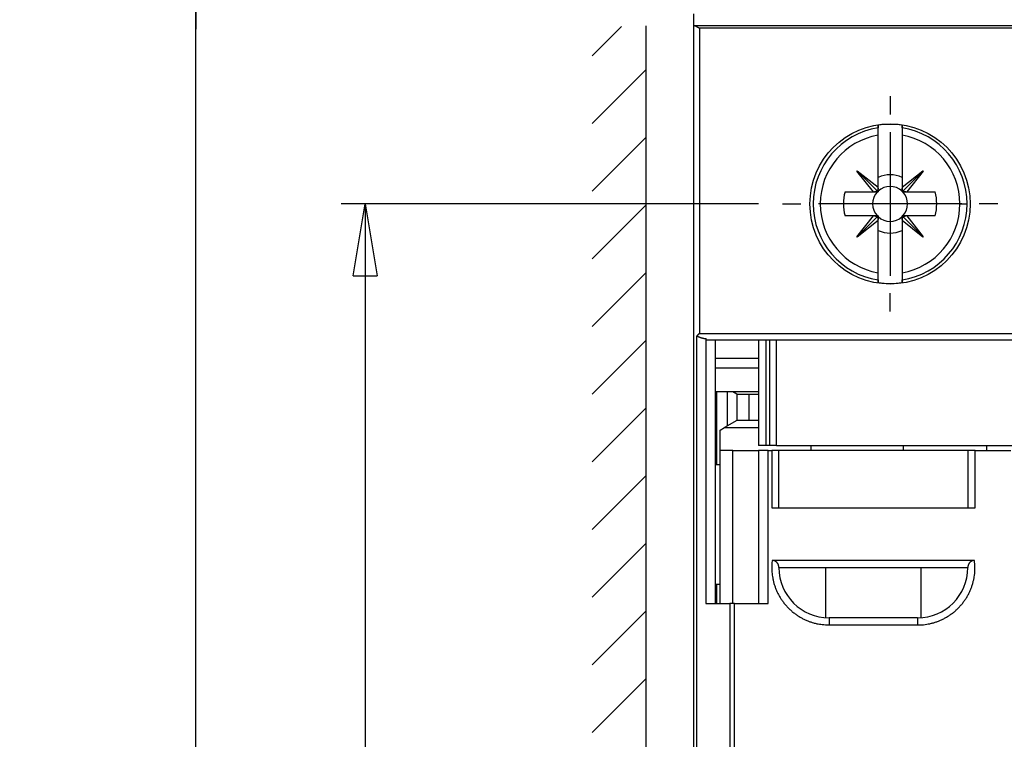
# Model space of a CAD drawing. Extents: x 85 to 1162, y 11 to 432.
# Drawn here: x 912 to 953, y 317 to 347 of the extents above; entities that cross this region are included whole.
import ezdxf

# ---------------------------------------------------------------- set-up
doc = ezdxf.new("R2010")
doc.units = 0
doc.header["$MEASUREMENT"] = 0
doc.header["$PDMODE"] = 2
doc.header["$PDSIZE"] = -0.01
doc.layers.add('2', color=7, linetype='Continuous')
doc.styles.get("Standard").update_dxf_attribs({"font": 'monotxt.shx'})
doc.dimstyles.new('DSTYLE4', dxfattribs={"dimtxt": 2.5, "dimasz": 3, "dimexe": 1, "dimexo": 1, "dimgap": 1, "dimtad": 1, "dimdec": 3, "dimrnd": 0.01, "dimzin": 11, "dimdsep": 46, "dimtxsty": 'STANDARD', "dimcen": 0.09, "dimse2": 1, "dimadec": 0, "dimazin": 0, "dimtp": 0.1, "dimtm": 0.1, "dimtfac": 1, "dimtdec": 3, "dimtofl": 0, "dimtmove": 2, "dimatfit": 3, "dimfxl": 1, "dimtolj": 1, "dimtzin": 0, "dimarcsym": 0})
doc.dimstyles.new('DSTYLE5', dxfattribs={"dimtxt": 3, "dimasz": 3, "dimexe": 5, "dimexo": 0, "dimgap": 1.5, "dimtad": 1, "dimtih": 1, "dimtoh": 1, "dimdec": 3, "dimzin": 3, "dimdsep": 46, "dimtxsty": 'STANDARD', "dimcen": 0.09, "dimse1": 1, "dimadec": 0, "dimazin": 0, "dimtfac": 1, "dimtdec": 3, "dimtofl": 0, "dimtmove": 2, "dimatfit": 3, "dimfxl": 1, "dimtolj": 1, "dimtzin": 0, "dimarcsym": 0})

# ---------------------------------------------------------------- blocks, each defined once
blk = doc.blocks.new('_AH1')
at = {"color": 0, "linetype": 'Continuous'}
for p, q in [((-1, 0.166667), (0, 0)), ((-1, 0.166667), (-1, -0.166667)), ((0, 0), (-1, -0.166667)), ((0, 0), (-1, 0))]:
    blk.add_line(p, q, dxfattribs=at)
blk = doc.blocks.new('*D81')
at = {"layer": '2', "color": 0, "linetype": 'Continuous', "lineweight": -2}
for p, q in [((919.532, 275.297), (919.532, 349.297)), ((942.36, 272.297), (918.532, 272.297))]:
    blk.add_line(p, q, dxfattribs=at)
at = {"layer": 'Defpoints', "color": 0, "linetype": 'Continuous'}
for p in [(919.532, 352.297), (943.36, 352.297), (943.36, 272.297)]:
    blk.add_point(p, dxfattribs=at)
at = {"layer": '2', "color": 0, "linetype": 'Continuous', "lineweight": -2, "xscale": 3, "yscale": 3, "zscale": 3}
for p, rotation in [((919.532, 352.297), 90), ((919.532, 272.297), 270)]:
    blk.add_blockref('_AH1', p, dxfattribs=dict(at, rotation=rotation))
at = {"layer": '2', "color": 0, "linetype": 'Continuous', "insert": (917.281, 312.297), "char_height": 2.5, "attachment_point": 5, "rotation": 90}
blk.add_mtext('\\A1;80', dxfattribs=at)
blk = doc.blocks.new('*D80')
at = {"layer": '2', "color": 0, "linetype": 'Continuous', "lineweight": -2}
for p, q in [((943.06, 338.997), (925.613, 338.997)), ((926.613, 335.997), (926.613, 288.597))]:
    blk.add_line(p, q, dxfattribs=at)
at = {"layer": 'Defpoints', "color": 0, "linetype": 'Continuous'}
for p in [(944.06, 338.997), (926.613, 285.597), (944.06, 285.597)]:
    blk.add_point(p, dxfattribs=at)
at = {"layer": '2', "color": 0, "linetype": 'Continuous', "lineweight": -2, "xscale": 3, "yscale": 3, "zscale": 3}
for p, rotation in [((926.613, 338.997), 90), ((926.613, 285.597), 270)]:
    blk.add_blockref('_AH1', p, dxfattribs=dict(at, rotation=rotation))
at = {"layer": '2', "color": 0, "linetype": 'Continuous', "insert": (924.362, 312.297), "char_height": 2.5, "attachment_point": 5, "rotation": 90}
blk.add_mtext('\\A1;53.4', dxfattribs=at)
blk = doc.blocks.new('*D79')
at = {"layer": '2', "color": 0, "linetype": 'Continuous', "lineweight": -2}
for p, q in [((919.532, 361.197), (919.532, 364.197)), ((943.36, 352.297), (914.532, 352.297)), ((919.532, 349.297), (919.532, 346.297))]:
    blk.add_line(p, q, dxfattribs=at)
at = {"layer": 'Defpoints', "color": 0, "linetype": 'Continuous'}
for p in [(944.36, 358.197), (919.532, 352.297), (943.36, 352.297)]:
    blk.add_point(p, dxfattribs=at)
at = {"layer": '2', "color": 0, "linetype": 'Continuous', "lineweight": -2, "xscale": 3, "yscale": 3, "zscale": 3}
for p, rotation in [((919.532, 358.197), 270), ((919.532, 352.297), 90)]:
    blk.add_blockref('_AH1', p, dxfattribs=dict(at, rotation=rotation))
at = {"layer": '2', "color": 0, "linetype": 'Continuous', "insert": (917.281, 355.247), "char_height": 3, "attachment_point": 5}
blk.add_mtext('\\A1;5.900', dxfattribs=at)
blk = doc.blocks.new('*X29')
at = {"layer": '2', "color": 3, "linetype": 'Continuous'}
for p, q in [((-52.777, 66.017), (-51.558, 67.236)), ((-52.777, 63.188), (-50.526, 65.44)), ((-52.777, 60.36), (-50.526, 62.612)), ((-52.777, 57.532), (-50.526, 59.783)), ((-52.777, 54.703), (-50.526, 56.955)), ((-52.777, 51.875), (-50.526, 54.126)), ((-52.777, 49.046), (-50.526, 51.298)), ((-52.777, 46.218), (-50.526, 48.469)), ((-52.777, 43.389), (-50.526, 45.641)), ((-52.777, 40.561), (-50.526, 42.813)), ((-52.777, 37.733), (-50.526, 39.984))]:
    blk.add_line(p, q, dxfattribs=at)

msp = doc.modelspace()

# ---------------------------------------------------------------- linework, layer by layer
at = {"layer": '2', "color": 5, "linetype": 'Continuous'}
for p, q in [((940.35962, 346.44693), (940.35962, 346.94693)), ((940.35962, 278.14693), (940.35962, 346.44693)), ((940.39352, 346.44693), (940.35962, 346.44693)), ((985.32572, 346.44693), (940.39352, 346.44693)), ((940.5909, 346.34694), (940.5909, 333.58692)), ((985.12834, 346.34694), (940.5909, 346.34694)), ((948.05963, 341.87268), (948.05954, 342.17559)), ((948.05964, 342.28415), (948.05964, 342.17559)), ((949.05971, 342.17558), (949.05962, 341.87268)), ((949.05963, 342.17558), (949.05963, 342.28415)), ((948.05962, 339.69118), (948.05963, 341.87268)), ((949.05962, 341.87268), (949.05962, 339.69103)), ((947.17274, 340.36783), (947.18896, 340.38405)), ((947.86557, 339.49697), (947.17274, 340.36783)), ((947.18086, 340.37593), (948.01559, 339.54107)), ((947.18896, 340.38405), (948.05963, 339.69118)), ((949.05962, 339.69103), (949.93046, 340.38384)), ((949.93858, 340.37574), (949.10372, 339.541)), ((949.94668, 340.36764), (949.25381, 339.49697)), ((949.93046, 340.38384), (949.94668, 340.36764)), ((948.05885, 339.49697), (948.05962, 339.65483)), ((948.05962, 339.65483), (948.05962, 339.69118)), ((949.05962, 339.69103), (949.05962, 339.65484)), ((949.05962, 339.65484), (949.06037, 339.49697)), ((946.67481, 339.49698), (947.86557, 339.49698)), ((947.86557, 339.49698), (947.90176, 339.49698)), ((947.90176, 339.49697), (948.05885, 339.49697)), ((948.05963, 339.52977), (948.05885, 339.49697)), ((949.06037, 339.49697), (949.05962, 339.52977)), ((949.06037, 339.49697), (949.21746, 339.49697)), ((949.21747, 339.49698), (949.25382, 339.49698)), ((949.25382, 339.49698), (950.44443, 339.49698)), ((951.47852, 338.99693), (951.77736, 338.99693)), ((947.86541, 338.49698), (946.67481, 338.49698)), ((947.17255, 337.62633), (947.86542, 338.49698)), ((947.18064, 337.61821), (948.01551, 338.45297)), ((947.90177, 338.49698), (947.86541, 338.49698)), ((948.05885, 338.49698), (947.90177, 338.49698)), ((948.05885, 338.49698), (948.05963, 338.46418)), ((948.05963, 338.33911), (948.05885, 338.49698)), ((949.06037, 338.49698), (949.05962, 338.33914)), ((949.05962, 338.46418), (949.06037, 338.49698)), ((949.21749, 338.49698), (949.06037, 338.49698)), ((949.93836, 337.61802), (949.10363, 338.45288)), ((949.25366, 338.49698), (949.21749, 338.49698)), ((949.25366, 338.49698), (949.94648, 337.62612)), ((950.44443, 338.49698), (949.25366, 338.49698)), ((948.05963, 338.30294), (947.18876, 337.61011)), ((948.05962, 338.30294), (948.05962, 338.33911)), ((948.05962, 336.12119), (948.05962, 338.30294)), ((949.05962, 338.33913), (949.05962, 338.30277)), ((949.93027, 337.60992), (949.05962, 338.30277)), ((949.05962, 338.30277), (949.05963, 336.12119)), ((947.18876, 337.61011), (947.17255, 337.62633)), ((949.94648, 337.62612), (949.93027, 337.60992)), ((948.05952, 335.81828), (948.05962, 336.12119)), ((948.05963, 336.12119), (948.05963, 336.12119)), ((949.05963, 336.12119), (949.05972, 335.81829)), ((948.05963, 335.81828), (948.05963, 335.70972)), ((949.05964, 335.70972), (949.05964, 335.81829)), ((940.48098, 291.10985), (940.48098, 333.48242)), ((940.59091, 333.58693), (985.12833, 333.58693)), ((940.85963, 333.36682), (940.85963, 322.29693)), ((984.45962, 333.29693), (940.90858, 333.29693)), ((941.25962, 322.29693), (941.25962, 333.29693)), ((943.05962, 333.29693), (943.05962, 328.89693)), ((943.35962, 333.29693), (943.35962, 328.89693)), ((943.51962, 333.29693), (943.51962, 328.89693)), ((943.80962, 328.89693), (943.80962, 333.29693)), ((941.25963, 332.54694), (943.05962, 332.54694)), ((941.25962, 332.14693), (943.05962, 332.14693)), ((943.05962, 331.14693), (941.25962, 331.14693)), ((941.30962, 328.09695), (941.30962, 331.14693)), ((941.75962, 329.72014), (941.75962, 331.14693)), ((941.97923, 331.14692), (941.9792, 331.14693)), ((941.97925, 331.14693), (941.97924, 331.14693)), ((942.15244, 331.04693), (941.97925, 331.14693)), ((942.1524, 331.04693), (942.15241, 331.04693)), ((942.15242, 331.04693), (942.15244, 331.04694)), ((942.15244, 331.04693), (942.15244, 331.04694)), ((942.15244, 331.04693), (943.05962, 331.04693)), ((942.15963, 329.94694), (942.15963, 331.04694)), ((942.65962, 331.04693), (942.65962, 329.94693)), ((943.05962, 331.04693), (943.05962, 331.04693)), ((942.15244, 329.94693), (941.63283, 329.64693)), ((943.05962, 329.94694), (942.15244, 329.94693)), ((942.15245, 329.94693), (942.15244, 329.94693)), ((941.45962, 329.54693), (941.63283, 329.64693)), ((941.45962, 328.69693), (941.45962, 329.54693)), ((941.63283, 329.64692), (943.05962, 329.64693)), ((943.05962, 329.64693), (943.05962, 329.64692)), ((941.97924, 328.69693), (941.45962, 328.69693)), ((941.45963, 322.29693), (941.45963, 328.69693)), ((941.97924, 322.29693), (941.97923, 328.69693)), ((941.97924, 328.69693), (943.05962, 328.69693)), ((943.35962, 328.89693), (943.05962, 328.89693)), ((943.05962, 328.69693), (943.05962, 322.29693)), ((943.45962, 328.69693), (943.05962, 328.69693)), ((943.51962, 328.89693), (943.35962, 328.89693)), ((943.45962, 328.69693), (943.60962, 328.69693)), ((943.45963, 322.29693), (943.45963, 328.69693)), ((943.80962, 328.89693), (943.51962, 328.89693)), ((943.60961, 328.69693), (943.60961, 326.29693)), ((943.90962, 328.69693), (943.60962, 328.69693)), ((943.80962, 328.89693), (961.80962, 328.89693)), ((943.90962, 326.29693), (943.90962, 328.69693)), ((943.90964, 328.69693), (943.90962, 328.69693)), ((951.80962, 328.69693), (943.90965, 328.69693)), ((945.25962, 328.69693), (945.25962, 328.89693)), ((949.10961, 328.89693), (949.10962, 328.69693)), ((949.10963, 328.69693), (949.10963, 328.69693)), ((951.80962, 328.69693), (951.80962, 326.29693)), ((952.10962, 328.69693), (951.80962, 328.69693)), ((952.10962, 326.29693), (952.10962, 328.69693)), ((952.10962, 328.69693), (953.60962, 328.69693)), ((952.60962, 328.69693), (952.60961, 328.89693)), ((952.60963, 328.69693), (952.60963, 328.69693)), ((941.45962, 328.09694), (941.25963, 328.09695)), ((943.60962, 326.29693), (952.10962, 326.29693)), ((943.90964, 326.29693), (943.90964, 326.29693)), ((951.80964, 326.29693), (951.80964, 326.29693)), ((952.10962, 326.29693), (952.10964, 326.29693)), ((952.09079, 324.09693), (943.62845, 324.09693)), ((952.09083, 324.09693), (952.09079, 324.09693)), ((943.90962, 323.79693), (951.80962, 323.79693)), ((945.85962, 323.79693), (945.85963, 321.71209)), ((949.85963, 321.71209), (949.85962, 323.79693)), ((951.80962, 323.79693), (951.80964, 323.79693)), ((941.25963, 323.09694), (941.45962, 323.09693)), ((941.30962, 322.29693), (941.30962, 323.09694)), ((940.85963, 322.29693), (941.85961, 322.29693)), ((942.05962, 322.29693), (941.85961, 322.29693)), ((941.85961, 322.29693), (941.85961, 300.09694)), ((942.05962, 300.29693), (942.05962, 322.29693)), ((942.05962, 322.29693), (943.45962, 322.29693)), ((943.45962, 322.29693), (943.45965, 322.29693)), ((945.85964, 321.71209), (945.85964, 321.7023)), ((946.00962, 321.69693), (946.00962, 321.39694)), ((949.70962, 321.69693), (946.00962, 321.69693)), ((946.00964, 321.69693), (946.00964, 321.69693)), ((949.70962, 321.69693), (949.70962, 321.39694)), ((949.70964, 321.69693), (949.70962, 321.69693)), ((949.70964, 321.69693), (949.70964, 321.69693)), ((946.00962, 321.39694), (949.70962, 321.39694)), ((946.00964, 321.39694), (946.00964, 321.39693)), ((949.70962, 321.39693), (949.70964, 321.39694)), ((949.70964, 321.39694), (949.70964, 321.39693))]:
    msp.add_line(p, q, dxfattribs=at)
at = {"layer": '2', "color": 3, "linetype": 'Continuous'}
msp.add_line((938.35962, 278.14693), (938.35962, 346.44693), dxfattribs=at)
at = {"layer": '2', "color": 1, "linetype": 'Continuous'}
for p, q in [((948.55962, 343.49698), (948.55962, 342.72764)), ((948.55962, 341.99698), (948.55962, 335.99698)), ((944.05962, 338.99698), (944.82895, 338.99698)), ((951.55962, 338.99698), (945.55962, 338.99698)), ((953.05962, 338.99698), (952.29029, 338.99698)), ((948.55962, 334.49698), (948.55962, 335.26631))]:
    msp.add_line(p, q, dxfattribs=at)
at = {"layer": '2', "color": 5, "linetype": 'Continuous'}
for points in [[(940.39352, 346.44693), (940.39704, 346.44624, -0.01027806), (940.40066, 346.44539, -0.00981017), (940.40436, 346.44436, -0.00898832), (940.40815, 346.44316, -0.00790162), (940.41202, 346.44181, -0.00703479), (940.41598, 346.44032, -0.00630326), (940.42002, 346.43867, -0.00564434), (940.42414, 346.4369, -0.00500856), (940.42834, 346.43499, -0.00446134), (940.43261, 346.43296, -0.00394453), (940.43697, 346.43081, -0.00349685), (940.4414, 346.42855, -0.00306251), (940.4459, 346.42619, -0.00268873), (940.45048, 346.42373, -0.00232024), (940.45513, 346.42118, -0.00200379), (940.45985, 346.41855, -0.00168524), (940.46464, 346.41584, -0.00141243), (940.4695, 346.41305, -0.00113221), (940.47442, 346.4102, -0.00089246), (940.47941, 346.4073, -0.00064094), (940.48447, 346.40434, -0.00042644), (940.48958, 346.40134, -0.00019767), (940.49476, 346.39829, -0.00000013), (940.5, 346.39522, 0.00021699), (940.50529, 346.39212, 0.00039587), (940.51065, 346.389, 0.0005864), (940.51605, 346.38587, 0.00077744), (940.52152, 346.38273, 0.00101715), (940.52705, 346.37958, 0.00112569), (940.53261, 346.37646, 0.00116409), (940.53818, 346.37336, 0.00154762), (940.5439, 346.37024, 0.00223087), (940.54981, 346.36708, 0.00168719), (940.55539, 346.36413, 0.00024653), (940.56045, 346.36147, 0.00298895), (940.56706, 346.35817, 0.00595399), (940.57735, 346.35327, 0.00294624), (940.5909, 346.34694, 0.00150956)], [(948.05954, 342.17558), (948.05955, 342.17931, 0.00002625), (948.05956, 342.18305, 0.00002619), (948.05957, 342.18678, 0.00002613), (948.05957, 342.19052, 0.00002607), (948.05958, 342.19427, 0.00002601), (948.05959, 342.19802, 0.00002595), (948.05959, 342.20178, 0.00002589), (948.0596, 342.20554, 0.00002583), (948.0596, 342.2093, 0.00002577), (948.05961, 342.21307, 0.00002569), (948.05961, 342.21684, 0.00002565), (948.05962, 342.22062, 0.00002565), (948.05962, 342.2244, 0.00002551), (948.05962, 342.22818, 0.00002526), (948.05963, 342.23197, 0.00002547), (948.05963, 342.23577, 0.00002604), (948.05963, 342.23958, 0.00002508), (948.05963, 342.24337, 0.000023), (948.05963, 342.24714, 0.00002591), (948.05963, 342.25099, 0.00003182), (948.05963, 342.25486, 0.00001722), (948.05963, 342.25785, -0.00002455), (948.05964, 342.25915, -0.00017092), (948.05964, 342.25972, -0.00004783), (948.05964, 342.26057, 0.00009752), (948.05964, 342.2616, 0.00000422), (948.05964, 342.26256, -0.00001809), (948.05964, 342.26347, -0.00000064), (948.05964, 342.2644, 0.00000554), (948.05964, 342.26534, 0.00000082), (948.05964, 342.26628, -0.0000007), (948.05964, 342.26722, 0.00000047), (948.05964, 342.26816, 0.00000085), (948.05964, 342.2691, 0.00000056), (948.05964, 342.27004, 0.00000046), (948.05964, 342.27097, 0.00000053), (948.05964, 342.27191, 0.00000056), (948.05964, 342.27285, 0.00000055), (948.05964, 342.27379, 0.00000053), (948.05965, 342.27473, 0.0000005), (948.05965, 342.27567, 0.00000055), (948.05965, 342.27661, 0.00000066), (948.05965, 342.27758, 0.0000005), (948.05965, 342.2785, 0.00000017), (948.05965, 342.27932, 0.0000007), (948.05965, 342.28038, 0.00000121), (948.05965, 342.28201, 0.00000059), (948.05965, 342.28415, 0.00000031)], [(949.05964, 342.28415), (949.05964, 342.2832, 0.00000412), (949.05964, 342.28226, 0.00000412), (949.05964, 342.28132, 0.00000412), (949.05964, 342.28038, 0.00000413), (949.05964, 342.27944, 0.00000413), (949.05964, 342.27849, 0.00000413), (949.05964, 342.27755, 0.00000413), (949.05964, 342.27661, 0.00000413), (949.05964, 342.27567, 0.00000414), (949.05964, 342.27473, 0.00000414), (949.05964, 342.27379, 0.00000414), (949.05964, 342.27285, 0.00000414), (949.05963, 342.27191, 0.00000415), (949.05963, 342.27097, 0.00000415), (949.05963, 342.27003, 0.00000415), (949.05963, 342.26909, 0.00000414), (949.05963, 342.26815, 0.00000416), (949.05963, 342.26722, 0.00000422), (949.05963, 342.26628, 0.00000415), (949.05963, 342.26534, 0.00000387), (949.05963, 342.2644, 0.00000421), (949.05963, 342.26346, 0.00000553), (949.05963, 342.26255, 0.00000393), (949.05963, 342.26159, -0.00000166), (949.05963, 342.26056, 0.00000502), (949.05963, 342.25972, 0.00003838), (949.05963, 342.25915, -0.00001102), (949.05963, 342.25785, -0.00006305), (949.05963, 342.25486, -0.00000436), (949.05963, 342.25098, 0.00002007), (949.05963, 342.24714, 0.00003118), (949.05963, 342.24337, 0.00002632), (949.05963, 342.23957, 0.00002378), (949.05963, 342.23577, 0.00002564), (949.05964, 342.23197, 0.00002645), (949.05964, 342.22818, 0.00002579), (949.05964, 342.2244, 0.00002582), (949.05964, 342.22061, 0.00002659), (949.05965, 342.21683, 0.00002597), (949.05965, 342.21307, 0.00002425), (949.05965, 342.20933, 0.0000268), (949.05966, 342.20553, 0.00003205), (949.05966, 342.20166, 0.0000244), (949.05967, 342.19802, 0.00000839), (949.05967, 342.19473, 0.0000345), (949.05968, 342.19052, 0.00005963), (949.05969, 342.18405, 0.00002927), (949.0597, 342.17558, 0.00001554)], [(948.05963, 339.65484), (948.05951, 339.65044, -0.00537723), (948.0593, 339.64606, -0.00540922), (948.05899, 339.64171, -0.00546657), (948.05858, 339.63738, -0.00556212), (948.05808, 339.63308, -0.00564562), (948.05749, 339.6288, -0.00571911), (948.0568, 339.62457, -0.00579203), (948.05601, 339.62036, -0.00586724), (948.05513, 339.6162, -0.0059393), (948.05415, 339.61207, -0.00600906), (948.05308, 339.60799, -0.00607428), (948.05191, 339.60395, -0.00613456), (948.05065, 339.59995, -0.00619938), (948.04929, 339.59601, -0.00626614), (948.04784, 339.59211, -0.00630464), (948.0463, 339.58827, -0.00631454), (948.04466, 339.58449, -0.00641255), (948.04294, 339.58076, -0.00657795), (948.04112, 339.57708, -0.00643316), (948.03922, 339.57348, -0.00604301), (948.03724, 339.56996, -0.00667609), (948.03515, 339.56645, -0.00795442), (948.0329, 339.56294, -0.00609052), (948.03074, 339.55968, -0.00217405), (948.02874, 339.55677, -0.00852826), (948.026, 339.55319, -0.01466227), (948.02155, 339.54789, -0.00721255), (948.01559, 339.54107, -0.00383673)], [(949.10372, 339.541), (949.101, 339.54392, -0.00656383), (949.09836, 339.54692, -0.00653208), (949.09579, 339.54999, -0.00652466), (949.0933, 339.55313, -0.00656143), (949.09089, 339.55634, -0.00657571), (949.08855, 339.55962, -0.00657743), (949.0863, 339.56297, -0.00657114), (949.08414, 339.56639, -0.00656743), (949.08205, 339.56988, -0.00655309), (949.08006, 339.57342, -0.00653705), (949.07815, 339.57704, -0.00650967), (949.07633, 339.58071, -0.00647894), (949.0746, 339.58444, -0.00644736), (949.07296, 339.58823, -0.00642023), (949.07142, 339.59207, -0.00635947), (949.06997, 339.59597, -0.00627486), (949.06861, 339.59991, -0.00627394), (949.06734, 339.60391, -0.0063393), (949.06617, 339.60796, -0.00610356), (949.0651, 339.61204, -0.00565344), (949.06412, 339.61613, -0.00615693), (949.06324, 339.62034, -0.00721993), (949.06244, 339.62468, -0.00543861), (949.06176, 339.62878, -0.00192517), (949.06118, 339.63251, -0.00749382), (949.06066, 339.63736, -0.0125633), (949.06014, 339.64491, -0.0060522), (949.05962, 339.65484, -0.00319012)], [(948.01559, 339.54107), (948.01267, 339.53835, -0.00656373), (948.00968, 339.53571, -0.00653185), (948.00661, 339.53314, -0.00652431), (948.00347, 339.53065, -0.00656096), (948.00026, 339.52824, -0.0065751), (947.99698, 339.52591, -0.00657672), (947.99363, 339.52366, -0.0065703), (947.99021, 339.52149, -0.00656648), (947.98672, 339.51941, -0.00655203), (947.98318, 339.51741, -0.0065359), (947.97956, 339.51551, -0.00650842), (947.97589, 339.51369, -0.00647759), (947.97216, 339.51196, -0.00644593), (947.96837, 339.51032, -0.00641872), (947.96453, 339.50878, -0.00635789), (947.96064, 339.50732, -0.00627322), (947.95669, 339.50596, -0.00627223), (947.95269, 339.5047, -0.00633751), (947.94864, 339.50353, -0.00610177), (947.94456, 339.50245, -0.00565173), (947.94047, 339.50148, -0.00615503), (947.93626, 339.50059, -0.00721764), (947.93192, 339.4998, -0.00543685), (947.92782, 339.49911, -0.00192455), (947.92409, 339.49854, -0.00749134), (947.91924, 339.49802, -0.01255905), (947.91169, 339.49749, -0.00605012), (947.90176, 339.49697, -0.00318902)], [(949.21746, 339.49697), (949.21307, 339.49709, -0.00537854), (949.20869, 339.4973, -0.00541051), (949.20434, 339.49761, -0.00546785), (949.20001, 339.49802, -0.00556341), (949.19571, 339.49852, -0.00564691), (949.19144, 339.49911, -0.00572038), (949.1872, 339.4998, -0.00579329), (949.183, 339.50059, -0.00586848), (949.17883, 339.50147, -0.00594052), (949.1747, 339.50245, -0.00601025), (949.17062, 339.50352, -0.00607544), (949.16658, 339.50469, -0.00613568), (949.16259, 339.50595, -0.00620046), (949.15865, 339.50731, -0.00626717), (949.15475, 339.50876, -0.00630562), (949.15091, 339.5103, -0.00631546), (949.14713, 339.51193, -0.00641342), (949.1434, 339.51366, -0.00657877), (949.13972, 339.51548, -0.00643389), (949.13612, 339.51738, -0.00604362), (949.1326, 339.51935, -0.00667669), (949.12909, 339.52145, -0.00795503), (949.12558, 339.5237, -0.0060909), (949.12233, 339.52586, -0.00217417), (949.11941, 339.52786, -0.00852866), (949.11583, 339.5306, -0.0146626), (949.11053, 339.53505, -0.00721256), (949.10372, 339.541, -0.00383669)], [(947.90176, 338.49698), (947.90616, 338.49686, -0.00537618), (947.91054, 338.49665, -0.00540827), (947.91489, 338.49634, -0.00546571), (947.91922, 338.49594, -0.00556135), (947.92352, 338.49544, -0.00564495), (947.92779, 338.49484, -0.00571854), (947.93203, 338.49415, -0.00579158), (947.93623, 338.49337, -0.0058669), (947.9404, 338.49249, -0.00593909), (947.94453, 338.49151, -0.00600897), (947.94861, 338.49044, -0.00607433), (947.95265, 338.48927, -0.00613473), (947.95664, 338.48801, -0.0061997), (947.96058, 338.48665, -0.00626659), (947.96448, 338.4852, -0.00630524), (947.96832, 338.48366, -0.00631527), (947.9721, 338.48203, -0.00641343), (947.97583, 338.4803, -0.00657899), (947.97951, 338.47848, -0.00643432), (947.98311, 338.47658, -0.00604421), (947.98663, 338.47461, -0.00667755), (947.99014, 338.47251, -0.00795632), (947.99365, 338.47026, -0.0060921), (947.9969, 338.4681, -0.00217463), (947.99981, 338.46611, -0.00853066), (948.00339, 338.46337, -0.01466685), (948.00869, 338.45892, -0.00721497), (948.01551, 338.45297, -0.00383805)], [(948.01551, 338.45297), (948.01823, 338.45005, -0.00656275), (948.02087, 338.44705, -0.00653102), (948.02344, 338.44399, -0.00652364), (948.02593, 338.44084, -0.00656044), (948.02834, 338.43763, -0.00657475), (948.03068, 338.43435, -0.00657652), (948.03293, 338.431, -0.00657027), (948.0351, 338.42758, -0.00656661), (948.03718, 338.42409, -0.00655232), (948.03918, 338.42054, -0.00653635), (948.04108, 338.41693, -0.00650903), (948.0429, 338.41326, -0.00647835), (948.04463, 338.40953, -0.00644684), (948.04627, 338.40574, -0.00641977), (948.04782, 338.40189, -0.00635908), (948.04927, 338.398, -0.00627453), (948.05063, 338.39405, -0.00627368), (948.0519, 338.39005, -0.0063391), (948.05307, 338.386, -0.00610343), (948.05414, 338.38192, -0.00565337), (948.05512, 338.37783, -0.00615692), (948.05601, 338.37362, -0.00721999), (948.0568, 338.36927, -0.00543873), (948.05749, 338.36517, -0.00192524), (948.05806, 338.36144, -0.00749407), (948.05858, 338.35659, -0.01256395), (948.05911, 338.34904, -0.00605262), (948.05963, 338.33911, -0.00319037)], [(949.05962, 338.33914), (949.05974, 338.34353, -0.00537745), (949.05995, 338.34791, -0.0054094), (949.06026, 338.35226, -0.0054667), (949.06066, 338.35659, -0.0055622), (949.06116, 338.36089, -0.00564565), (949.06175, 338.36516, -0.00571909), (949.06244, 338.3694, -0.00579195), (949.06323, 338.3736, -0.0058671), (949.06411, 338.37777, -0.00593911), (949.06509, 338.38189, -0.00600881), (949.06616, 338.38598, -0.00607397), (949.06733, 338.39001, -0.00613418), (949.06859, 338.39401, -0.00619894), (949.06995, 338.39795, -0.00626562), (949.0714, 338.40184, -0.00630406), (949.07294, 338.40568, -0.00631389), (949.07457, 338.40947, -0.00641184), (949.0763, 338.4132, -0.00657715), (949.07812, 338.41687, -0.00643232), (949.08002, 338.42048, -0.00604216), (949.08199, 338.424, -0.0066751), (949.08409, 338.42751, -0.00795317), (949.08633, 338.43101, -0.0060895), (949.0885, 338.43427, -0.00217367), (949.09049, 338.43718, -0.00852677), (949.09323, 338.44076, -0.01465951), (949.09768, 338.44607, -0.00721111), (949.10363, 338.45288, -0.00383594)], [(949.10363, 338.45288), (949.10655, 338.4556, -0.0065637), (949.10954, 338.45824, -0.00653181), (949.11261, 338.46081, -0.00652427), (949.11575, 338.4633, -0.00656092), (949.11897, 338.46571, -0.00657507), (949.12225, 338.46805, -0.00657668), (949.1256, 338.4703, -0.00657027), (949.12902, 338.47246, -0.00656645), (949.13251, 338.47454, -0.006552), (949.13606, 338.47654, -0.00653587), (949.13967, 338.47845, -0.0065084), (949.14334, 338.48027, -0.00647757), (949.14707, 338.48199, -0.00644592), (949.15086, 338.48363, -0.00641871), (949.15471, 338.48518, -0.00635789), (949.1586, 338.48663, -0.00627323), (949.16255, 338.48799, -0.00627224), (949.16655, 338.48925, -0.00633753), (949.1706, 338.49042, -0.0061018), (949.17468, 338.4915, -0.00565176), (949.17877, 338.49248, -0.00615507), (949.18298, 338.49336, -0.00721769), (949.18732, 338.49415, -0.0054369), (949.19143, 338.49484, -0.00192457), (949.19516, 338.49541, -0.00749142), (949.20001, 338.49594, -0.01255921), (949.20756, 338.49646, -0.00605022), (949.21749, 338.49698, -0.00318908)], [(948.05963, 335.70972), (948.05963, 335.71066, -0.00000295), (948.05963, 335.7116, -0.00000295), (948.05963, 335.71255, -0.00000295), (948.05963, 335.71349, -0.00000296), (948.05963, 335.71443, -0.00000296), (948.05963, 335.71537, -0.00000296), (948.05963, 335.71631, -0.00000296), (948.05963, 335.71725, -0.00000296), (948.05963, 335.7182, -0.00000296), (948.05963, 335.71914, -0.00000297), (948.05963, 335.72008, -0.00000297), (948.05963, 335.72102, -0.00000297), (948.05963, 335.72196, -0.00000297), (948.05963, 335.7229, -0.00000298), (948.05963, 335.72383, -0.00000297), (948.05963, 335.72477, -0.00000297), (948.05963, 335.72571, -0.00000298), (948.05963, 335.72665, -0.00000303), (948.05963, 335.72759, -0.00000297), (948.05963, 335.72853, -0.00000273), (948.05963, 335.72947, -0.00000303), (948.05963, 335.7304, -0.00000414), (948.05963, 335.73131, -0.00000278), (948.05963, 335.73227, 0.00000183), (948.05963, 335.7333, -0.00000373), (948.05963, 335.73415, -0.0000308), (948.05963, 335.73472, 0.00000955), (948.05963, 335.73602, 0.00005098), (948.05963, 335.73901, 0.00001762), (948.05962, 335.74288, 0.00002313), (948.05962, 335.74673, 0.00003037), (948.05962, 335.7505, 0.00002654), (948.05962, 335.75429, 0.00002434), (948.05962, 335.7581, 0.00002593), (948.05961, 335.7619, 0.00002666), (948.05961, 335.76569, 0.00002607), (948.05961, 335.76947, 0.00002613), (948.0596, 335.77325, 0.00002688), (948.0596, 335.77704, 0.00002624), (948.05959, 335.7808, 0.00002452), (948.05959, 335.78454, 0.0000271), (948.05958, 335.78833, 0.0000324), (948.05958, 335.79221, 0.00002467), (948.05957, 335.79585, 0.00000848), (948.05956, 335.79913, 0.00003488), (948.05955, 335.80334, 0.00006029), (948.05954, 335.80981, 0.0000296), (948.05952, 335.81828, 0.00001571)], [(949.05973, 335.81828), (949.05972, 335.81455, 0.00002764), (949.05971, 335.81082, 0.00002758), (949.0597, 335.80708, 0.00002751), (949.05969, 335.80334, 0.00002745), (949.05969, 335.7996, 0.00002738), (949.05968, 335.79585, 0.00002732), (949.05967, 335.79209, 0.00002726), (949.05967, 335.78833, 0.0000272), (949.05966, 335.78457, 0.00002713), (949.05966, 335.7808, 0.00002705), (949.05965, 335.77703, 0.00002701), (949.05965, 335.77325, 0.00002699), (949.05965, 335.76947, 0.00002686), (949.05964, 335.76569, 0.00002666), (949.05964, 335.7619, 0.0000268), (949.05964, 335.7581, 0.00002716), (949.05963, 335.7543, 0.00002647), (949.05963, 335.7505, 0.00002522), (949.05963, 335.74673, 0.00002704), (949.05963, 335.74288, 0.00002963), (949.05963, 335.73901, 0.00002677), (949.05963, 335.73602, 0.00004298), (949.05963, 335.73472, 0.00018411), (949.05963, 335.73415, 0.0000431), (949.05963, 335.73331, -0.00010811), (949.05963, 335.73228, -0.00000895), (949.05963, 335.73132, 0.00001312), (949.05963, 335.7304, -0.00000461), (949.05963, 335.72947, -0.0000104), (949.05963, 335.72853, -0.00000585), (949.05964, 335.72759, -0.0000045), (949.05964, 335.72665, -0.00000556), (949.05964, 335.72571, -0.00000588), (949.05964, 335.72478, -0.00000563), (949.05964, 335.72384, -0.00000554), (949.05964, 335.7229, -0.00000556), (949.05964, 335.72196, -0.00000563), (949.05964, 335.72102, -0.00000572), (949.05964, 335.72008, -0.00000555), (949.05964, 335.71914, -0.00000519), (949.05964, 335.7182, -0.00000572), (949.05964, 335.71726, -0.00000681), (949.05964, 335.71628, -0.00000517), (949.05964, 335.71537, -0.00000177), (949.05964, 335.71455, -0.00000728), (949.05964, 335.71349, -0.00001252), (949.05964, 335.71186, -0.00000612), (949.05964, 335.70972, -0.00000324)], [(940.5909, 333.58692), (940.58802, 333.58423, -0.00015755), (940.58514, 333.58155, -0.00016809), (940.58226, 333.57886, -0.00015842), (940.57939, 333.57618, -0.00012593), (940.57651, 333.57351, -0.00010195), (940.57364, 333.57084, -0.00008026), (940.57077, 333.56817, -0.00005978), (940.5679, 333.56551, -0.00003519), (940.56504, 333.56286, -0.00001362), (940.56218, 333.5602, 0.00001046), (940.55933, 333.55755, 0.00003201), (940.55648, 333.55491, 0.00005651), (940.55364, 333.55227, 0.00007839), (940.5508, 333.54963, 0.00010314), (940.54797, 333.547, 0.00012532), (940.54515, 333.54437, 0.00015044), (940.54234, 333.54175, 0.00017298), (940.53954, 333.53913, 0.00019848), (940.53674, 333.53651, 0.00022149), (940.53395, 333.5339, 0.00024755), (940.53118, 333.53129, 0.00027093), (940.52841, 333.52868, 0.00029718), (940.52566, 333.52608, 0.00032156), (940.52292, 333.52349, 0.00034963), (940.52018, 333.52089, 0.00037296), (940.51747, 333.5183, 0.00039722), (940.51476, 333.51572, 0.00042736), (940.51207, 333.51314, 0.00046817), (940.50938, 333.51055, 0.00047711), (940.50672, 333.50798, 0.00046429), (940.50409, 333.50543, 0.00055117), (940.50144, 333.50284, 0.00071423), (940.49874, 333.5002, 0.00054842), (940.49622, 333.49772, 0.00014704), (940.49395, 333.49548, 0.00086138), (940.49107, 333.4926, 0.0016177), (940.48669, 333.48819, 0.00080959), (940.48098, 333.48242, 0.00042589)], [(940.48098, 333.48242), (940.48479, 333.48021, 0.00169753), (940.4886, 333.47804, 0.00162686), (940.49242, 333.47589, 0.00171383), (940.49624, 333.47378, 0.00197397), (940.50008, 333.47171, 0.00216604), (940.50394, 333.46966, 0.00233779), (940.50781, 333.46766, 0.00248473), (940.51172, 333.46569, 0.00264441), (940.51565, 333.46376, 0.00281074), (940.51963, 333.46187, 0.00302795), (940.52364, 333.46002, 0.00301339), (940.52769, 333.4582, 0.00278443), (940.53177, 333.45643, 0.00244525), (940.53589, 333.45469, 0.00192311), (940.54002, 333.45297, 0.00150516), (940.54417, 333.45127, 0.00108293), (940.54832, 333.44958, 0.00067202), (940.55247, 333.44791, 0.00016507), (940.55661, 333.44623, -0.00009305), (940.56074, 333.44457, -0.00016762), (940.56485, 333.4429, -0.00011383), (940.56896, 333.44123, 0.00008389), (940.57306, 333.43958, 0.00023186), (940.57716, 333.43792, 0.00036704), (940.58126, 333.43628, 0.00050126), (940.58535, 333.43465, 0.0006681), (940.58946, 333.43303, 0.00076765), (940.59357, 333.43142, 0.00082575), (940.59769, 333.42982, 0.0008516), (940.60181, 333.42824, 0.00085246), (940.60595, 333.42667, 0.00085883), (940.61009, 333.42512, 0.00087246), (940.61423, 333.42358, 0.00088307), (940.61839, 333.42205, 0.00089362), (940.62254, 333.42054, 0.0009033), (940.62671, 333.41905, 0.00091475), (940.63088, 333.41756, 0.00092479), (940.63506, 333.4161, 0.00093615), (940.63925, 333.41465, 0.00094623), (940.64344, 333.41321, 0.00095775), (940.64764, 333.41179, 0.00096795), (940.65184, 333.41039, 0.00097956), (940.65605, 333.40901, 0.00098986), (940.66027, 333.40764, 0.00100158), (940.66449, 333.40628, 0.00101199), (940.66872, 333.40495, 0.00102382), (940.67296, 333.40363, 0.00103432), (940.6772, 333.40233, 0.00104626), (940.68145, 333.40105, 0.00105687), (940.6857, 333.39978, 0.00106891), (940.68996, 333.39854, 0.00107961), (940.69422, 333.39731, 0.00109175), (940.69849, 333.3961, 0.00110255), (940.70276, 333.39491, 0.00111481), (940.70704, 333.39374, 0.00112568), (940.71133, 333.39259, 0.00113796), (940.71562, 333.39146, 0.00114902), (940.71991, 333.39034, 0.00116171), (940.72422, 333.38925, 0.00119494), (940.72852, 333.38818, 0.00125727), (940.73283, 333.38714, 0.00131319), (940.73715, 333.38611, 0.00137694), (940.74147, 333.38511, 0.00143352), (940.7458, 333.38414, 0.00149727), (940.75013, 333.38319, 0.00155401), (940.75447, 333.38227, 0.00161807), (940.75881, 333.38138, 0.00167509), (940.76316, 333.38052, 0.00173947), (940.76751, 333.37969, 0.00179648), (940.77187, 333.37889, 0.00186045), (940.77624, 333.37813, 0.00191823), (940.78061, 333.3774, 0.00198456), (940.78499, 333.3767, 0.00203935), (940.78937, 333.37604, 0.0020958), (940.79376, 333.37542, 0.00197397), (940.79815, 333.37483, 0.00164532), (940.80254, 333.37427, 0.00134587), (940.80694, 333.37373, 0.00099289), (940.81135, 333.3732, 0.00071911), (940.81574, 333.37268, 0.0004678), (940.82011, 333.37217, 0.00006735), (940.82455, 333.37165, -0.00057683), (940.82908, 333.37111, -0.00045601), (940.83334, 333.37059, 0.00037226), (940.83719, 333.37013, -0.00166089), (940.84213, 333.36947, -0.00423562), (940.84971, 333.36834, -0.00215779), (940.85963, 333.36682, -0.00107044)], [(940.90858, 333.29693), (940.90724, 333.29698, -0.01722345), (940.9059, 333.29712, -0.01715885), (940.90456, 333.29736, -0.01684827), (940.90322, 333.29768, -0.01634228), (940.90188, 333.2981, -0.0157489), (940.90055, 333.29861, -0.01510703), (940.89922, 333.29921, -0.01438898), (940.8979, 333.2999, -0.01365755), (940.89658, 333.30069, -0.01289464), (940.89527, 333.30156, -0.01216123), (940.89396, 333.30252, -0.01142227), (940.89265, 333.30357, -0.01073413), (940.89135, 333.30471, -0.01005659), (940.89006, 333.30593, -0.00943877), (940.88877, 333.30725, -0.00883881), (940.88749, 333.30864, -0.0082989), (940.88622, 333.31013, -0.00777839), (940.88496, 333.3117, -0.00731355), (940.8837, 333.31336, -0.00686794), (940.88245, 333.31509, -0.00647258), (940.88121, 333.31692, -0.0060912), (940.87997, 333.31882, -0.00575162), (940.87875, 333.32081, -0.00543253), (940.87753, 333.32289, -0.00515542), (940.87633, 333.32504, -0.00486725), (940.87513, 333.32728, -0.00459663), (940.87395, 333.32959, -0.00440261), (940.87277, 333.33199, -0.00427793), (940.87161, 333.33447, -0.00395306), (940.87046, 333.33702, -0.00353088), (940.86932, 333.33963, -0.00373239), (940.86819, 333.34237, -0.00424511), (940.86704, 333.34526, -0.00305848), (940.86597, 333.34802, -0.00100586), (940.865, 333.35056, -0.00412912), (940.8638, 333.35399, -0.00659015), (940.86198, 333.35948, -0.00300768), (940.85963, 333.36682, -0.0015419)], [(943.62845, 324.09693), (943.61646, 323.97933, 0.01349613), (943.61042, 323.85892, 0.01263392), (943.61052, 323.73551, 0.01241112), (943.61694, 323.60967, 0.01306729), (943.63045, 323.48186, 0.01337615), (943.6511, 323.35267, 0.01359675), (943.67944, 323.2226, 0.01374235), (943.71539, 323.0923, 0.01403384), (943.75946, 322.96244, 0.01419162), (943.8114, 322.83369, 0.01441137), (943.87156, 322.70685, 0.01452615), (943.93953, 322.58255, 0.01469183), (944.01548, 322.46165, 0.01478357), (944.09883, 322.34473, 0.01491133), (944.18958, 322.23266, 0.0149293), (944.28694, 322.12589, 0.01490302), (944.39069, 322.02526, 0.0150043), (944.50016, 321.93104, 0.01521335), (944.61503, 321.84398, 0.01484615), (944.73371, 321.76419, 0.01397866), (944.85542, 321.6923, 0.01502571), (944.98204, 321.62804, 0.01724627), (945.11389, 321.57182, 0.01361245), (945.23931, 321.52391, 0.00602013), (945.35389, 321.48481, 0.01772691), (945.49975, 321.45172, 0.02959844), (945.72127, 321.42236, 0.01522096), (946.00962, 321.39694, 0.0083793)], [(943.90963, 323.79694), (943.90955, 323.805, 0.00527274), (943.9093, 323.81304, 0.00522889), (943.90888, 323.82106, 0.00530888), (943.90829, 323.82906, 0.0055355), (943.90751, 323.83704, 0.00570932), (943.90656, 323.84498, 0.00586692), (943.90541, 323.8529, 0.0060154), (943.90407, 323.86078, 0.006189), (943.90253, 323.86862, 0.00633913), (943.9008, 323.87642, 0.00650234), (943.89885, 323.88418, 0.00664243), (943.8967, 323.89189, 0.00679717), (943.89432, 323.89955, 0.00692496), (943.89173, 323.90716, 0.00706535), (943.88891, 323.91471, 0.00717581), (943.88586, 323.92221, 0.00729778), (943.88258, 323.92965, 0.00738664), (943.87906, 323.93702, 0.00748589), (943.87529, 323.94432, 0.00754916), (943.87128, 323.95156, 0.00762208), (943.86702, 323.95872, 0.00765664), (943.8625, 323.96581, 0.00770059), (943.85771, 323.97281, 0.00770445), (943.85266, 323.97974, 0.00771794), (943.84734, 323.98658, 0.00769061), (943.84175, 323.99334, 0.00767397), (943.83587, 324, 0.00761591), (943.82971, 324.00658, 0.00756889), (943.82326, 324.01305, 0.00748434), (943.81652, 324.01943, 0.00741677), (943.80948, 324.0257, 0.00738397), (943.80215, 324.03184, 0.00748746), (943.79454, 324.03784, 0.00758509), (943.78665, 324.04368, 0.00776558), (943.77849, 324.04933, 0.00787793), (943.77007, 324.05477, 0.00802068), (943.76139, 324.05997, 0.00828836), (943.75246, 324.06493, 0.00875147), (943.74327, 324.06961, 0.00865211), (943.73389, 324.07399, 0.00820459), (943.72434, 324.07806, 0.00948137), (943.7144, 324.0818, 0.01197448), (943.70397, 324.08518, 0.00895818), (943.69406, 324.08816, 0.0023204), (943.68498, 324.09069, 0.01375693), (943.67291, 324.09292, 0.02487795), (943.6538, 324.09501, 0.01187294), (943.62845, 324.09693, 0.00606505)], [(949.70962, 321.39694), (949.83454, 321.4001, 0.01406128), (949.96119, 321.41016, 0.01330684), (950.08973, 321.42735, 0.01308752), (950.21949, 321.45172, 0.01368622), (950.34977, 321.48395, 0.0139665), (950.47993, 321.52391, 0.0141435), (950.60929, 321.57204, 0.01425595), (950.7372, 321.62804, 0.01448874), (950.86282, 321.69225, 0.01460743), (950.98553, 321.76419, 0.0147578), (951.10446, 321.844, 0.01482807), (951.21907, 321.93104, 0.01491666), (951.32848, 322.02526, 0.01495943), (951.43229, 322.12589, 0.01500265), (951.52967, 322.23268, 0.01497227), (951.6204, 322.34473, 0.01486599), (951.70376, 322.46159, 0.01490983), (951.77971, 322.58255, 0.01501981), (951.84766, 322.70709, 0.01462737), (951.90784, 322.83369, 0.01373308), (951.95984, 322.96149, 0.01466059), (952.00384, 323.0923, 0.01666351), (952.03952, 323.22633, 0.01321446), (952.06814, 323.35267, 0.00601676), (952.08985, 323.46711, 0.01694963), (952.1023, 323.60967, 0.02808859), (952.10232, 323.82238, 0.0145553), (952.09079, 324.09693, 0.00809428)], [(952.09079, 324.09693), (952.07942, 324.09665, 0.01070863), (952.06821, 324.0959, 0.01119949), (952.05718, 324.09464, 0.01125534), (952.04632, 324.09292, 0.0108183), (952.03566, 324.09075, 0.0105467), (952.02518, 324.08816, 0.01030088), (952.01491, 324.08517, 0.01007681), (952.00484, 324.0818, 0.00976618), (951.99499, 324.07806, 0.00952033), (951.98535, 324.07399, 0.00922911), (951.97595, 324.06961, 0.00899779), (951.96678, 324.06493, 0.0087226), (951.95785, 324.05997, 0.0085127), (951.94917, 324.05477, 0.00826792), (951.94075, 324.04933, 0.00809021), (951.93259, 324.04368, 0.00788322), (951.9247, 324.03784, 0.00774524), (951.91709, 324.03184, 0.00758332), (951.90976, 324.0257, 0.007493), (951.90272, 324.01943, 0.00738436), (951.89598, 324.01305, 0.0074152), (951.88953, 324.00658, 0.00748431), (951.88337, 324, 0.0075695), (951.87749, 323.99334, 0.00761617), (951.8719, 323.98658, 0.00767418), (951.86658, 323.97974, 0.00769109), (951.86153, 323.97281, 0.00771848), (951.85675, 323.96581, 0.00770481), (951.85223, 323.95872, 0.00770138), (951.84796, 323.95156, 0.00765844), (951.84395, 323.94432, 0.00762278), (951.84018, 323.93702, 0.00754683), (951.83666, 323.92965, 0.00748803), (951.83338, 323.92221, 0.0073998), (951.83033, 323.91471, 0.00729578), (951.82751, 323.90716, 0.00713705), (951.82492, 323.89955, 0.00707905), (951.82255, 323.89189, 0.00705962), (951.82039, 323.88416, 0.00675758), (951.81845, 323.87642, 0.00621944), (951.81671, 323.86868, 0.00664597), (951.81517, 323.86078, 0.0075986), (951.81383, 323.85264, 0.00575735), (951.81269, 323.84498, 0.00223313), (951.81176, 323.83804, 0.00760704), (951.81096, 323.82906, 0.01239574), (951.81025, 323.81517, 0.00599351), (951.80963, 323.79694, 0.0032)]]:
    msp.add_lwpolyline(points, format="xyb", dxfattribs=at)
for points in [[(948.05962, 339.49698), (948.05962, 339.49698), (948.05962, 339.49698), (948.05962, 339.49698), (948.05962, 339.49698), (948.05962, 339.49698), (948.05962, 339.49698), (948.05962, 339.49698), (948.05962, 339.49698), (948.05962, 339.49698), (948.05962, 339.49698), (948.05962, 339.49698), (948.05962, 339.49698), (948.05962, 339.49698), (948.05962, 339.49698), (948.05962, 339.49698), (948.05962, 339.49698), (948.05962, 339.49698), (948.05962, 339.49698), (948.05962, 339.49698), (948.05962, 339.49698), (948.05962, 339.49698), (948.05962, 339.49698), (948.05962, 339.49698), (948.05962, 339.49698), (948.05962, 339.49698), (948.05962, 339.49698), (948.05962, 339.49698), (948.05962, 339.49698)], [(949.05962, 338.49698), (949.05962, 338.49698), (949.05962, 338.49698), (949.05962, 338.49698), (949.05962, 338.49698), (949.05962, 338.49698), (949.05962, 338.49698), (949.05962, 338.49698), (949.05962, 338.49698), (949.05962, 338.49698), (949.05962, 338.49698), (949.05962, 338.49698), (949.05962, 338.49698), (949.05962, 338.49698), (949.05962, 338.49698), (949.05962, 338.49698), (949.05962, 338.49698), (949.05962, 338.49698), (949.05962, 338.49698), (949.05962, 338.49698), (949.05962, 338.49698), (949.05962, 338.49698), (949.05962, 338.49698), (949.05962, 338.49698), (949.05962, 338.49698), (949.05962, 338.49698), (949.05962, 338.49698), (949.05962, 338.49698), (949.05962, 338.49698)]]:
    msp.add_lwpolyline(points, dxfattribs=at)
msp.add_circle((948.55962, 338.99693), 3.35, dxfattribs=at)
for centre, radius, start, end in [((948.55962, 338.99693), 3.21775, 98.940797, 261.05896), ((948.55962, 338.99693), 3.32502, 81.351133, 98.648268), ((948.55962, 338.99693), 3.21775, 0, 81.059007), ((948.55962, 338.99693), 2.91889, 99.863065, 260.1367), ((948.55962, 338.99693), 2.91889, 0, 80.13668), ((948.55959, 338.99704), 1.21833, 65.769131, 114.22848), ((948.55962, 338.99698), 0.73067, 46.818783, 133.1813), ((948.55962, 338.99698), 1.95, 165.14275, 194.85708), ((948.55962, 338.99698), 0.73067, 136.81844, 223.18001), ((948.55962, 338.99698), 0.73067, 316.82015, 43.18156), ((948.55962, 338.99698), 1.95, 345.14292, 14.85725), ((948.55962, 338.99693), 2.91889, 279.86346, 0), ((948.55962, 338.99693), 3.21775, 278.94113, 0), ((948.55962, 338.99698), 0.73067, 226.81867, 313.18124), ((948.55962, 338.99698), 1.21839, 245.77152, 294.22844), ((948.55962, 338.99693), 3.32502, 261.35142, 278.64897), ((946.00962, 323.79693), 2.1, 180, 270), ((949.70962, 323.79693), 2.1, 270, 0)]:
    msp.add_arc(centre, radius, start, end, dxfattribs=at)

# ---------------------------------------------------------------- block references
at = {"layer": '2'}
msp.add_blockref('*X29', (988.88513, 279.17497), dxfattribs=at)

# ---------------------------------------------------------------- dimensions: what is measured, and where the dimension line sits
at = {"layer": '2', "color": 1, "linetype": 'Continuous'}
for base, p1, p2, angle, dimstyle, picture, middle in [((919.5324, 352.29693), (944.35957, 358.19698), (943.35962, 352.29693), 270, 'DSTYLE5', '*D79', (917.2814, 355.24696)), ((919.5324, 352.29693), (943.35962, 272.29693), (943.35962, 352.29693), 90, 'DSTYLE4', '*D81', (917.2814, 312.29693)), ((926.61303, 285.59664), (944.05962, 338.99698), (944.05964, 285.59664), 90, 'DSTYLE4', '*D80', (924.36203, 312.29681))]:
    dim = msp.add_linear_dim(base=base, p1=p1, p2=p2, angle=angle, dimstyle=dimstyle, override={"dimblk": '_AH1', "dimsah": 0}, dxfattribs=at)
    dim.commit()
    dim.dimension.update_dxf_attribs({"geometry": picture, "text_midpoint": middle, "dimtype": 160})

doc.saveas('drawing.dxf')
